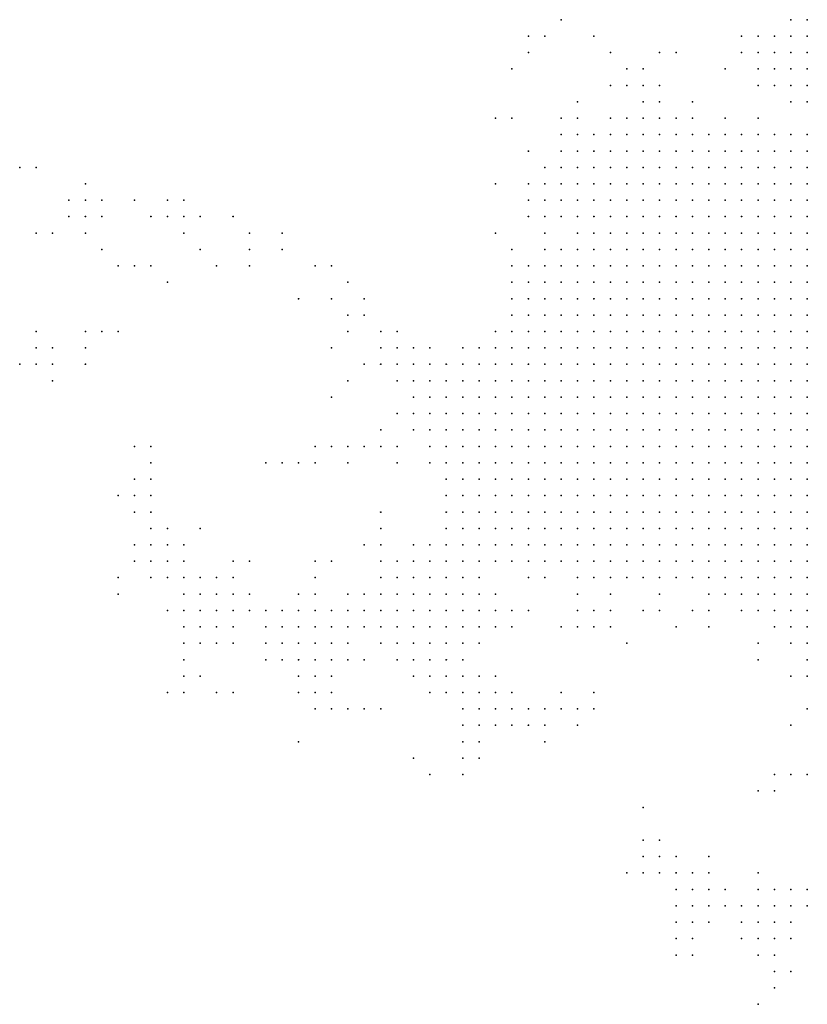
# Model space of a CAD drawing. Units: inches. Extents: x -0.82 to 0.82, y -1.1 to 1.09.
# Drawn here: x 0.17 to 0.27, y 0.56 to 0.68 of the extents above; entities that cross this region are included whole.
import ezdxf

# ---------------------------------------------------------------- set-up
doc = ezdxf.new("R2010")
doc.units = ezdxf.units.IN
doc.header["$MEASUREMENT"] = 0
doc.header["$PDMODE"] = 32
doc.header["$PDSIZE"] = 1e-05

msp = doc.modelspace()

# ---------------------------------------------------------------- linework, layer by layer
at = {"color": 0}
for p in [(0.23979, 0.68286), (0.26779, 0.68286), (0.26979, 0.68286), (0.23579, 0.68086), (0.23779, 0.68086), (0.24379, 0.68086), (0.26179, 0.68086), (0.26379, 0.68086), (0.26579, 0.68086), (0.26779, 0.68086), (0.26979, 0.68086), (0.23579, 0.67886), (0.24579, 0.67886), (0.25179, 0.67886), (0.25379, 0.67886), (0.26179, 0.67886), (0.26379, 0.67886), (0.26579, 0.67886), (0.26779, 0.67886), (0.26979, 0.67886), (0.23379, 0.67686), (0.24779, 0.67686), (0.24979, 0.67686), (0.25979, 0.67686), (0.26379, 0.67686), (0.26579, 0.67686), (0.26779, 0.67686), (0.26979, 0.67686), (0.24579, 0.67486), (0.24779, 0.67486), (0.24979, 0.67486), (0.25179, 0.67486), (0.26379, 0.67486), (0.26579, 0.67486), (0.26779, 0.67486), (0.26979, 0.67486), (0.24179, 0.67286), (0.24979, 0.67286), (0.25179, 0.67286), (0.25579, 0.67286), (0.26779, 0.67286), (0.26979, 0.67286), (0.23179, 0.67086), (0.23379, 0.67086), (0.23979, 0.67086), (0.24179, 0.67086), (0.24579, 0.67086), (0.24779, 0.67086), (0.24979, 0.67086), (0.25179, 0.67086), (0.25379, 0.67086), (0.25579, 0.67086), (0.25979, 0.67086), (0.26379, 0.67086), (0.23979, 0.66886), (0.24179, 0.66886), (0.24379, 0.66886), (0.24579, 0.66886), (0.24779, 0.66886), (0.24979, 0.66886), (0.25179, 0.66886), (0.25379, 0.66886), (0.25579, 0.66886), (0.25779, 0.66886), (0.25979, 0.66886), (0.26179, 0.66886), (0.26379, 0.66886), (0.26579, 0.66886), (0.26779, 0.66886), (0.26979, 0.66886), (0.23579, 0.66686), (0.23979, 0.66686), (0.24179, 0.66686), (0.24379, 0.66686), (0.24579, 0.66686), (0.24779, 0.66686), (0.24979, 0.66686), (0.25179, 0.66686), (0.25379, 0.66686), (0.25579, 0.66686), (0.25779, 0.66686), (0.25979, 0.66686), (0.26179, 0.66686), (0.26379, 0.66686), (0.26579, 0.66686), (0.26779, 0.66686), (0.26979, 0.66686), (0.17379, 0.66486), (0.17579, 0.66486), (0.23779, 0.66486), (0.23979, 0.66486), (0.24179, 0.66486), (0.24379, 0.66486), (0.24579, 0.66486), (0.24779, 0.66486), (0.24979, 0.66486), (0.25179, 0.66486), (0.25379, 0.66486), (0.25579, 0.66486), (0.25779, 0.66486), (0.25979, 0.66486), (0.26179, 0.66486), (0.26379, 0.66486), (0.26579, 0.66486), (0.26779, 0.66486), (0.26979, 0.66486), (0.18179, 0.66286), (0.23179, 0.66286), (0.23579, 0.66286), (0.23779, 0.66286), (0.23979, 0.66286), (0.24179, 0.66286), (0.24379, 0.66286), (0.24579, 0.66286), (0.24779, 0.66286), (0.24979, 0.66286), (0.25179, 0.66286), (0.25379, 0.66286), (0.25579, 0.66286), (0.25779, 0.66286), (0.25979, 0.66286), (0.26179, 0.66286), (0.26379, 0.66286), (0.26579, 0.66286), (0.26779, 0.66286), (0.26979, 0.66286), (0.17979, 0.66086), (0.18179, 0.66086), (0.18379, 0.66086), (0.18779, 0.66086), (0.19179, 0.66086), (0.19379, 0.66086), (0.23579, 0.66086), (0.23779, 0.66086), (0.23979, 0.66086), (0.24179, 0.66086), (0.24379, 0.66086), (0.24579, 0.66086), (0.24779, 0.66086), (0.24979, 0.66086), (0.25179, 0.66086), (0.25379, 0.66086), (0.25579, 0.66086), (0.25779, 0.66086), (0.25979, 0.66086), (0.26179, 0.66086), (0.26379, 0.66086), (0.26579, 0.66086), (0.26779, 0.66086), (0.26979, 0.66086), (0.17979, 0.65886), (0.18179, 0.65886), (0.18379, 0.65886), (0.18979, 0.65886), (0.19179, 0.65886), (0.19379, 0.65886), (0.19579, 0.65886), (0.19979, 0.65886), (0.23579, 0.65886), (0.23779, 0.65886), (0.23979, 0.65886), (0.24179, 0.65886), (0.24379, 0.65886), (0.24579, 0.65886), (0.24779, 0.65886), (0.24979, 0.65886), (0.25179, 0.65886), (0.25379, 0.65886), (0.25579, 0.65886), (0.25779, 0.65886), (0.25979, 0.65886), (0.26179, 0.65886), (0.26379, 0.65886), (0.26579, 0.65886), (0.26779, 0.65886), (0.26979, 0.65886), (0.17579, 0.65686), (0.17779, 0.65686), (0.18179, 0.65686), (0.19379, 0.65686), (0.20179, 0.65686), (0.20579, 0.65686), (0.23179, 0.65686), (0.23779, 0.65686), (0.24179, 0.65686), (0.24379, 0.65686), (0.24579, 0.65686), (0.24779, 0.65686), (0.24979, 0.65686), (0.25179, 0.65686), (0.25379, 0.65686), (0.25579, 0.65686), (0.25779, 0.65686), (0.25979, 0.65686), (0.26179, 0.65686), (0.26379, 0.65686), (0.26579, 0.65686), (0.26779, 0.65686), (0.26979, 0.65686), (0.18379, 0.65486), (0.19579, 0.65486), (0.20179, 0.65486), (0.20579, 0.65486), (0.23379, 0.65486), (0.23779, 0.65486), (0.23979, 0.65486), (0.24179, 0.65486), (0.24379, 0.65486), (0.24579, 0.65486), (0.24779, 0.65486), (0.24979, 0.65486), (0.25179, 0.65486), (0.25379, 0.65486), (0.25579, 0.65486), (0.25779, 0.65486), (0.25979, 0.65486), (0.26179, 0.65486), (0.26379, 0.65486), (0.26579, 0.65486), (0.26779, 0.65486), (0.26979, 0.65486), (0.18579, 0.65286), (0.18779, 0.65286), (0.18979, 0.65286), (0.19779, 0.65286), (0.20179, 0.65286), (0.20979, 0.65286), (0.21179, 0.65286), (0.23379, 0.65286), (0.23579, 0.65286), (0.23779, 0.65286), (0.23979, 0.65286), (0.24179, 0.65286), (0.24379, 0.65286), (0.24579, 0.65286), (0.24779, 0.65286), (0.24979, 0.65286), (0.25179, 0.65286), (0.25379, 0.65286), (0.25579, 0.65286), (0.25779, 0.65286), (0.25979, 0.65286), (0.26179, 0.65286), (0.26379, 0.65286), (0.26579, 0.65286), (0.26779, 0.65286), (0.26979, 0.65286), (0.19179, 0.65086), (0.21379, 0.65086), (0.23379, 0.65086), (0.23579, 0.65086), (0.23779, 0.65086), (0.23979, 0.65086), (0.24179, 0.65086), (0.24379, 0.65086), (0.24579, 0.65086), (0.24779, 0.65086), (0.24979, 0.65086), (0.25179, 0.65086), (0.25379, 0.65086), (0.25579, 0.65086), (0.25779, 0.65086), (0.25979, 0.65086), (0.26179, 0.65086), (0.26379, 0.65086), (0.26579, 0.65086), (0.26779, 0.65086), (0.26979, 0.65086), (0.20779, 0.64886), (0.21179, 0.64886), (0.21579, 0.64886), (0.23379, 0.64886), (0.23579, 0.64886), (0.23779, 0.64886), (0.23979, 0.64886), (0.24179, 0.64886), (0.24379, 0.64886), (0.24579, 0.64886), (0.24779, 0.64886), (0.24979, 0.64886), (0.25179, 0.64886), (0.25379, 0.64886), (0.25579, 0.64886), (0.25779, 0.64886), (0.25979, 0.64886), (0.26179, 0.64886), (0.26379, 0.64886), (0.26579, 0.64886), (0.26779, 0.64886), (0.26979, 0.64886), (0.21379, 0.64686), (0.21579, 0.64686), (0.23379, 0.64686), (0.23579, 0.64686), (0.23779, 0.64686), (0.23979, 0.64686), (0.24179, 0.64686), (0.24379, 0.64686), (0.24579, 0.64686), (0.24779, 0.64686), (0.24979, 0.64686), (0.25179, 0.64686), (0.25379, 0.64686), (0.25579, 0.64686), (0.25779, 0.64686), (0.25979, 0.64686), (0.26179, 0.64686), (0.26379, 0.64686), (0.26579, 0.64686), (0.26779, 0.64686), (0.26979, 0.64686), (0.17579, 0.64486), (0.18179, 0.64486), (0.18379, 0.64486), (0.18579, 0.64486), (0.21379, 0.64486), (0.21779, 0.64486), (0.21979, 0.64486), (0.23179, 0.64486), (0.23379, 0.64486), (0.23579, 0.64486), (0.23779, 0.64486), (0.23979, 0.64486), (0.24179, 0.64486), (0.24379, 0.64486), (0.24579, 0.64486), (0.24779, 0.64486), (0.24979, 0.64486), (0.25179, 0.64486), (0.25379, 0.64486), (0.25579, 0.64486), (0.25779, 0.64486), (0.25979, 0.64486), (0.26179, 0.64486), (0.26379, 0.64486), (0.26579, 0.64486), (0.26779, 0.64486), (0.26979, 0.64486), (0.17579, 0.64286), (0.17779, 0.64286), (0.18179, 0.64286), (0.21179, 0.64286), (0.21779, 0.64286), (0.21979, 0.64286), (0.22179, 0.64286), (0.22379, 0.64286), (0.22779, 0.64286), (0.22979, 0.64286), (0.23179, 0.64286), (0.23379, 0.64286), (0.23579, 0.64286), (0.23779, 0.64286), (0.23979, 0.64286), (0.24179, 0.64286), (0.24379, 0.64286), (0.24579, 0.64286), (0.24779, 0.64286), (0.24979, 0.64286), (0.25179, 0.64286), (0.25379, 0.64286), (0.25579, 0.64286), (0.25779, 0.64286), (0.25979, 0.64286), (0.26179, 0.64286), (0.26379, 0.64286), (0.26579, 0.64286), (0.26779, 0.64286), (0.26979, 0.64286), (0.17379, 0.64086), (0.17579, 0.64086), (0.17779, 0.64086), (0.18179, 0.64086), (0.21579, 0.64086), (0.21779, 0.64086), (0.21979, 0.64086), (0.22179, 0.64086), (0.22379, 0.64086), (0.22579, 0.64086), (0.22779, 0.64086), (0.22979, 0.64086), (0.23179, 0.64086), (0.23379, 0.64086), (0.23579, 0.64086), (0.23779, 0.64086), (0.23979, 0.64086), (0.24179, 0.64086), (0.24379, 0.64086), (0.24579, 0.64086), (0.24779, 0.64086), (0.24979, 0.64086), (0.25179, 0.64086), (0.25379, 0.64086), (0.25579, 0.64086), (0.25779, 0.64086), (0.25979, 0.64086), (0.26179, 0.64086), (0.26379, 0.64086), (0.26579, 0.64086), (0.26779, 0.64086), (0.26979, 0.64086), (0.17779, 0.63886), (0.21379, 0.63886), (0.21979, 0.63886), (0.22179, 0.63886), (0.22379, 0.63886), (0.22579, 0.63886), (0.22779, 0.63886), (0.22979, 0.63886), (0.23179, 0.63886), (0.23379, 0.63886), (0.23579, 0.63886), (0.23779, 0.63886), (0.23979, 0.63886), (0.24179, 0.63886), (0.24379, 0.63886), (0.24579, 0.63886), (0.24779, 0.63886), (0.24979, 0.63886), (0.25179, 0.63886), (0.25379, 0.63886), (0.25579, 0.63886), (0.25779, 0.63886), (0.25979, 0.63886), (0.26179, 0.63886), (0.26379, 0.63886), (0.26579, 0.63886), (0.26779, 0.63886), (0.26979, 0.63886), (0.21179, 0.63686), (0.22179, 0.63686), (0.22379, 0.63686), (0.22579, 0.63686), (0.22779, 0.63686), (0.22979, 0.63686), (0.23179, 0.63686), (0.23379, 0.63686), (0.23579, 0.63686), (0.23779, 0.63686), (0.23979, 0.63686), (0.24179, 0.63686), (0.24379, 0.63686), (0.24579, 0.63686), (0.24779, 0.63686), (0.24979, 0.63686), (0.25179, 0.63686), (0.25379, 0.63686), (0.25579, 0.63686), (0.25779, 0.63686), (0.25979, 0.63686), (0.26179, 0.63686), (0.26379, 0.63686), (0.26579, 0.63686), (0.26779, 0.63686), (0.26979, 0.63686), (0.21979, 0.63486), (0.22179, 0.63486), (0.22379, 0.63486), (0.22579, 0.63486), (0.22779, 0.63486), (0.22979, 0.63486), (0.23179, 0.63486), (0.23379, 0.63486), (0.23579, 0.63486), (0.23779, 0.63486), (0.23979, 0.63486), (0.24179, 0.63486), (0.24379, 0.63486), (0.24579, 0.63486), (0.24779, 0.63486), (0.24979, 0.63486), (0.25179, 0.63486), (0.25379, 0.63486), (0.25579, 0.63486), (0.25779, 0.63486), (0.25979, 0.63486), (0.26179, 0.63486), (0.26379, 0.63486), (0.26579, 0.63486), (0.26779, 0.63486), (0.26979, 0.63486), (0.21779, 0.63286), (0.22179, 0.63286), (0.22379, 0.63286), (0.22579, 0.63286), (0.22779, 0.63286), (0.22979, 0.63286), (0.23179, 0.63286), (0.23379, 0.63286), (0.23579, 0.63286), (0.23779, 0.63286), (0.23979, 0.63286), (0.24179, 0.63286), (0.24379, 0.63286), (0.24579, 0.63286), (0.24779, 0.63286), (0.24979, 0.63286), (0.25179, 0.63286), (0.25379, 0.63286), (0.25579, 0.63286), (0.25779, 0.63286), (0.25979, 0.63286), (0.26179, 0.63286), (0.26379, 0.63286), (0.26579, 0.63286), (0.26779, 0.63286), (0.26979, 0.63286), (0.18779, 0.63086), (0.18979, 0.63086), (0.20979, 0.63086), (0.21179, 0.63086), (0.21379, 0.63086), (0.21579, 0.63086), (0.21779, 0.63086), (0.21979, 0.63086), (0.22379, 0.63086), (0.22579, 0.63086), (0.22779, 0.63086), (0.22979, 0.63086), (0.23179, 0.63086), (0.23379, 0.63086), (0.23579, 0.63086), (0.23779, 0.63086), (0.23979, 0.63086), (0.24179, 0.63086), (0.24379, 0.63086), (0.24579, 0.63086), (0.24779, 0.63086), (0.24979, 0.63086), (0.25179, 0.63086), (0.25379, 0.63086), (0.25579, 0.63086), (0.25779, 0.63086), (0.25979, 0.63086), (0.26179, 0.63086), (0.26379, 0.63086), (0.26579, 0.63086), (0.26779, 0.63086), (0.26979, 0.63086), (0.18979, 0.62886), (0.20379, 0.62886), (0.20579, 0.62886), (0.20779, 0.62886), (0.20979, 0.62886), (0.21379, 0.62886), (0.21979, 0.62886), (0.22379, 0.62886), (0.22579, 0.62886), (0.22779, 0.62886), (0.22979, 0.62886), (0.23179, 0.62886), (0.23379, 0.62886), (0.23579, 0.62886), (0.23779, 0.62886), (0.23979, 0.62886), (0.24179, 0.62886), (0.24379, 0.62886), (0.24579, 0.62886), (0.24779, 0.62886), (0.24979, 0.62886), (0.25179, 0.62886), (0.25379, 0.62886), (0.25579, 0.62886), (0.25779, 0.62886), (0.25979, 0.62886), (0.26179, 0.62886), (0.26379, 0.62886), (0.26579, 0.62886), (0.26779, 0.62886), (0.26979, 0.62886), (0.18779, 0.62686), (0.18979, 0.62686), (0.22579, 0.62686), (0.22779, 0.62686), (0.22979, 0.62686), (0.23179, 0.62686), (0.23379, 0.62686), (0.23579, 0.62686), (0.23779, 0.62686), (0.23979, 0.62686), (0.24179, 0.62686), (0.24379, 0.62686), (0.24579, 0.62686), (0.24779, 0.62686), (0.24979, 0.62686), (0.25179, 0.62686), (0.25379, 0.62686), (0.25579, 0.62686), (0.25779, 0.62686), (0.25979, 0.62686), (0.26179, 0.62686), (0.26379, 0.62686), (0.26579, 0.62686), (0.26779, 0.62686), (0.26979, 0.62686), (0.18579, 0.62486), (0.18779, 0.62486), (0.18979, 0.62486), (0.22579, 0.62486), (0.22779, 0.62486), (0.22979, 0.62486), (0.23179, 0.62486), (0.23379, 0.62486), (0.23579, 0.62486), (0.23779, 0.62486), (0.23979, 0.62486), (0.24179, 0.62486), (0.24379, 0.62486), (0.24579, 0.62486), (0.24779, 0.62486), (0.24979, 0.62486), (0.25179, 0.62486), (0.25379, 0.62486), (0.25579, 0.62486), (0.25779, 0.62486), (0.25979, 0.62486), (0.26179, 0.62486), (0.26379, 0.62486), (0.26579, 0.62486), (0.26779, 0.62486), (0.26979, 0.62486), (0.18779, 0.62286), (0.18979, 0.62286), (0.21779, 0.62286), (0.22579, 0.62286), (0.22779, 0.62286), (0.22979, 0.62286), (0.23179, 0.62286), (0.23379, 0.62286), (0.23579, 0.62286), (0.23779, 0.62286), (0.23979, 0.62286), (0.24179, 0.62286), (0.24379, 0.62286), (0.24579, 0.62286), (0.24779, 0.62286), (0.24979, 0.62286), (0.25179, 0.62286), (0.25379, 0.62286), (0.25579, 0.62286), (0.25779, 0.62286), (0.25979, 0.62286), (0.26179, 0.62286), (0.26379, 0.62286), (0.26579, 0.62286), (0.26779, 0.62286), (0.26979, 0.62286), (0.18979, 0.62086), (0.19179, 0.62086), (0.19579, 0.62086), (0.21779, 0.62086), (0.22579, 0.62086), (0.22779, 0.62086), (0.22979, 0.62086), (0.23179, 0.62086), (0.23379, 0.62086), (0.23579, 0.62086), (0.23779, 0.62086), (0.23979, 0.62086), (0.24179, 0.62086), (0.24379, 0.62086), (0.24579, 0.62086), (0.24779, 0.62086), (0.24979, 0.62086), (0.25179, 0.62086), (0.25379, 0.62086), (0.25579, 0.62086), (0.25779, 0.62086), (0.25979, 0.62086), (0.26179, 0.62086), (0.26379, 0.62086), (0.26579, 0.62086), (0.26779, 0.62086), (0.26979, 0.62086), (0.18779, 0.61886), (0.18979, 0.61886), (0.19179, 0.61886), (0.19379, 0.61886), (0.21579, 0.61886), (0.21779, 0.61886), (0.22179, 0.61886), (0.22379, 0.61886), (0.22579, 0.61886), (0.22779, 0.61886), (0.22979, 0.61886), (0.23179, 0.61886), (0.23379, 0.61886), (0.23579, 0.61886), (0.23779, 0.61886), (0.23979, 0.61886), (0.24179, 0.61886), (0.24379, 0.61886), (0.24579, 0.61886), (0.24779, 0.61886), (0.24979, 0.61886), (0.25179, 0.61886), (0.25379, 0.61886), (0.25579, 0.61886), (0.25779, 0.61886), (0.25979, 0.61886), (0.26179, 0.61886), (0.26379, 0.61886), (0.26579, 0.61886), (0.26779, 0.61886), (0.26979, 0.61886), (0.18779, 0.61686), (0.18979, 0.61686), (0.19179, 0.61686), (0.19379, 0.61686), (0.19979, 0.61686), (0.20179, 0.61686), (0.20979, 0.61686), (0.21179, 0.61686), (0.21779, 0.61686), (0.21979, 0.61686), (0.22179, 0.61686), (0.22379, 0.61686), (0.22579, 0.61686), (0.22779, 0.61686), (0.22979, 0.61686), (0.23179, 0.61686), (0.23379, 0.61686), (0.23579, 0.61686), (0.23779, 0.61686), (0.23979, 0.61686), (0.24179, 0.61686), (0.24379, 0.61686), (0.24579, 0.61686), (0.24779, 0.61686), (0.24979, 0.61686), (0.25179, 0.61686), (0.25379, 0.61686), (0.25579, 0.61686), (0.25779, 0.61686), (0.25979, 0.61686), (0.26179, 0.61686), (0.26379, 0.61686), (0.26579, 0.61686), (0.26779, 0.61686), (0.26979, 0.61686), (0.18579, 0.61486), (0.18979, 0.61486), (0.19179, 0.61486), (0.19379, 0.61486), (0.19579, 0.61486), (0.19779, 0.61486), (0.19979, 0.61486), (0.20979, 0.61486), (0.21779, 0.61486), (0.21979, 0.61486), (0.22179, 0.61486), (0.22379, 0.61486), (0.22579, 0.61486), (0.22779, 0.61486), (0.22979, 0.61486), (0.23579, 0.61486), (0.23779, 0.61486), (0.24179, 0.61486), (0.24379, 0.61486), (0.24579, 0.61486), (0.24779, 0.61486), (0.24979, 0.61486), (0.25179, 0.61486), (0.25379, 0.61486), (0.25579, 0.61486), (0.25779, 0.61486), (0.25979, 0.61486), (0.26179, 0.61486), (0.26379, 0.61486), (0.26579, 0.61486), (0.26779, 0.61486), (0.26979, 0.61486), (0.18579, 0.61286), (0.19379, 0.61286), (0.19579, 0.61286), (0.19779, 0.61286), (0.19979, 0.61286), (0.20179, 0.61286), (0.20779, 0.61286), (0.20979, 0.61286), (0.21379, 0.61286), (0.21579, 0.61286), (0.21779, 0.61286), (0.21979, 0.61286), (0.22179, 0.61286), (0.22379, 0.61286), (0.22579, 0.61286), (0.22779, 0.61286), (0.22979, 0.61286), (0.23179, 0.61286), (0.24179, 0.61286), (0.24579, 0.61286), (0.25179, 0.61286), (0.25779, 0.61286), (0.25979, 0.61286), (0.26179, 0.61286), (0.26379, 0.61286), (0.26579, 0.61286), (0.26779, 0.61286), (0.26979, 0.61286), (0.19179, 0.61086), (0.19379, 0.61086), (0.19579, 0.61086), (0.19779, 0.61086), (0.19979, 0.61086), (0.20179, 0.61086), (0.20379, 0.61086), (0.20579, 0.61086), (0.20779, 0.61086), (0.20979, 0.61086), (0.21179, 0.61086), (0.21379, 0.61086), (0.21579, 0.61086), (0.21779, 0.61086), (0.21979, 0.61086), (0.22179, 0.61086), (0.22379, 0.61086), (0.22579, 0.61086), (0.22779, 0.61086), (0.22979, 0.61086), (0.23179, 0.61086), (0.23379, 0.61086), (0.23579, 0.61086), (0.24179, 0.61086), (0.24379, 0.61086), (0.24579, 0.61086), (0.24979, 0.61086), (0.25179, 0.61086), (0.25579, 0.61086), (0.25779, 0.61086), (0.26179, 0.61086), (0.26379, 0.61086), (0.26579, 0.61086), (0.26779, 0.61086), (0.26979, 0.61086), (0.19379, 0.60886), (0.19579, 0.60886), (0.19779, 0.60886), (0.19979, 0.60886), (0.20379, 0.60886), (0.20579, 0.60886), (0.20779, 0.60886), (0.20979, 0.60886), (0.21179, 0.60886), (0.21379, 0.60886), (0.21579, 0.60886), (0.21779, 0.60886), (0.21979, 0.60886), (0.22179, 0.60886), (0.22379, 0.60886), (0.22579, 0.60886), (0.22779, 0.60886), (0.22979, 0.60886), (0.23179, 0.60886), (0.23379, 0.60886), (0.23979, 0.60886), (0.24179, 0.60886), (0.24379, 0.60886), (0.24579, 0.60886), (0.25379, 0.60886), (0.25779, 0.60886), (0.26579, 0.60886), (0.26779, 0.60886), (0.26979, 0.60886), (0.19379, 0.60686), (0.19579, 0.60686), (0.19779, 0.60686), (0.19979, 0.60686), (0.20379, 0.60686), (0.20579, 0.60686), (0.20779, 0.60686), (0.20979, 0.60686), (0.21179, 0.60686), (0.21379, 0.60686), (0.21779, 0.60686), (0.21979, 0.60686), (0.22179, 0.60686), (0.22379, 0.60686), (0.22579, 0.60686), (0.22779, 0.60686), (0.22979, 0.60686), (0.24779, 0.60686), (0.26379, 0.60686), (0.26779, 0.60686), (0.26979, 0.60686), (0.19379, 0.60486), (0.20379, 0.60486), (0.20579, 0.60486), (0.20779, 0.60486), (0.20979, 0.60486), (0.21179, 0.60486), (0.21379, 0.60486), (0.21579, 0.60486), (0.21979, 0.60486), (0.22179, 0.60486), (0.22379, 0.60486), (0.22579, 0.60486), (0.22779, 0.60486), (0.26379, 0.60486), (0.26979, 0.60486), (0.19379, 0.60286), (0.19579, 0.60286), (0.20779, 0.60286), (0.20979, 0.60286), (0.21179, 0.60286), (0.22179, 0.60286), (0.22379, 0.60286), (0.22579, 0.60286), (0.22779, 0.60286), (0.22979, 0.60286), (0.23179, 0.60286), (0.26779, 0.60286), (0.26979, 0.60286), (0.19179, 0.60086), (0.19379, 0.60086), (0.19779, 0.60086), (0.19979, 0.60086), (0.20779, 0.60086), (0.20979, 0.60086), (0.21179, 0.60086), (0.22379, 0.60086), (0.22579, 0.60086), (0.22779, 0.60086), (0.22979, 0.60086), (0.23179, 0.60086), (0.23379, 0.60086), (0.23979, 0.60086), (0.24379, 0.60086), (0.20979, 0.59886), (0.21179, 0.59886), (0.21379, 0.59886), (0.21579, 0.59886), (0.21779, 0.59886), (0.22779, 0.59886), (0.22979, 0.59886), (0.23179, 0.59886), (0.23379, 0.59886), (0.23579, 0.59886), (0.23779, 0.59886), (0.23979, 0.59886), (0.24179, 0.59886), (0.24379, 0.59886), (0.26979, 0.59886), (0.22779, 0.59686), (0.22979, 0.59686), (0.23179, 0.59686), (0.23379, 0.59686), (0.23579, 0.59686), (0.23779, 0.59686), (0.24179, 0.59686), (0.26779, 0.59686), (0.20779, 0.59486), (0.22779, 0.59486), (0.22979, 0.59486), (0.23779, 0.59486), (0.22179, 0.59286), (0.22779, 0.59286), (0.22979, 0.59286), (0.22379, 0.59086), (0.22779, 0.59086), (0.26579, 0.59086), (0.26779, 0.59086), (0.26979, 0.59086), (0.26379, 0.58886), (0.26579, 0.58886), (0.24979, 0.58686), (0.24979, 0.58286), (0.25179, 0.58286), (0.24979, 0.58086), (0.25179, 0.58086), (0.25379, 0.58086), (0.25779, 0.58086), (0.24779, 0.57886), (0.24979, 0.57886), (0.25179, 0.57886), (0.25379, 0.57886), (0.25579, 0.57886), (0.25779, 0.57886), (0.26379, 0.57886), (0.25379, 0.57686), (0.25579, 0.57686), (0.25779, 0.57686), (0.25979, 0.57686), (0.26379, 0.57686), (0.26579, 0.57686), (0.26779, 0.57686), (0.26979, 0.57686), (0.25379, 0.57486), (0.25579, 0.57486), (0.25779, 0.57486), (0.25979, 0.57486), (0.26179, 0.57486), (0.26379, 0.57486), (0.26579, 0.57486), (0.26779, 0.57486), (0.26979, 0.57486), (0.25379, 0.57286), (0.25579, 0.57286), (0.25779, 0.57286), (0.26179, 0.57286), (0.26379, 0.57286), (0.26579, 0.57286), (0.26779, 0.57286), (0.25379, 0.57086), (0.25579, 0.57086), (0.26179, 0.57086), (0.26379, 0.57086), (0.26579, 0.57086), (0.26779, 0.57086), (0.25379, 0.56886), (0.25579, 0.56886), (0.26379, 0.56886), (0.26579, 0.56886), (0.26579, 0.56686), (0.26779, 0.56686), (0.26579, 0.56486), (0.26379, 0.56286)]:
    msp.add_point(p, dxfattribs=at)

doc.saveas('drawing.dxf')
